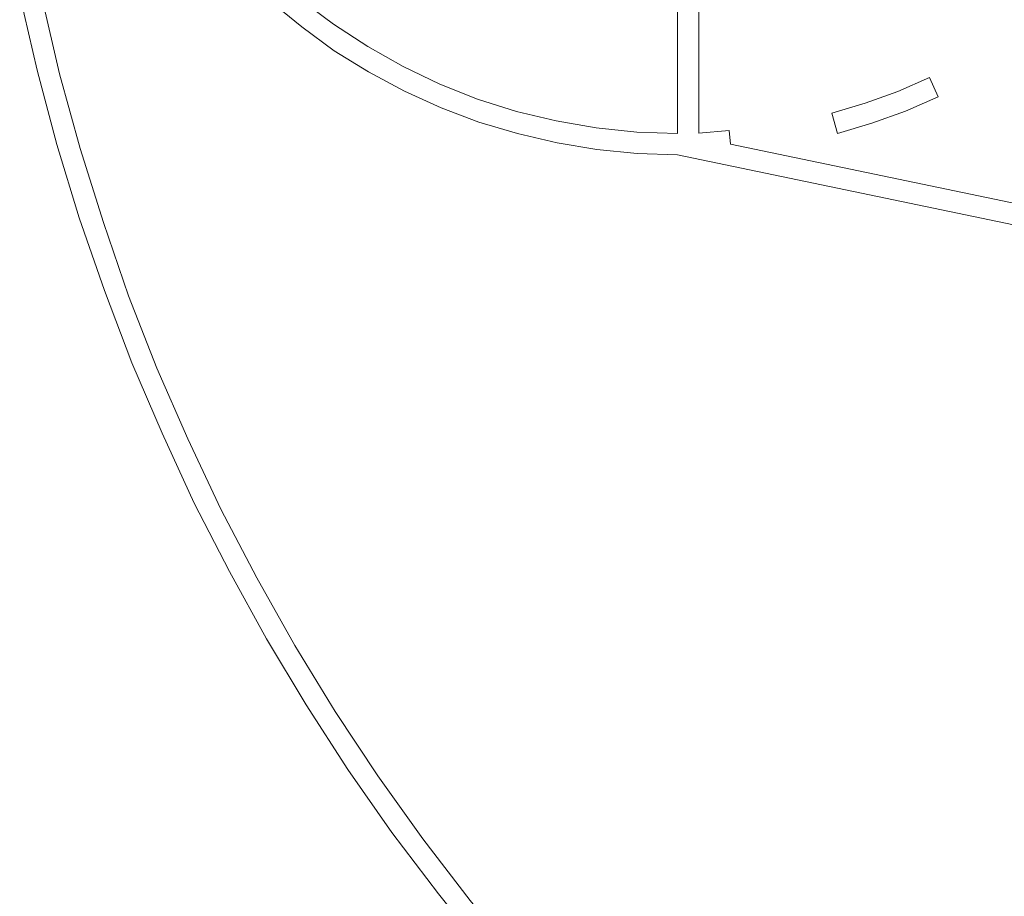
# Model space of a CAD drawing. Units: millimetres. Extents: x 5 to 20005, y -12309 to 789.
# Drawn here: x 11381 to 14171, y -9824 to -7339 of the extents above; entities that cross this region are included whole.
import ezdxf

# ---------------------------------------------------------------- set-up
doc = ezdxf.new("R2010")
doc.units = ezdxf.units.MM
doc.header["$MEASUREMENT"] = 0

# ---------------------------------------------------------------- blocks, each defined once
blk = doc.blocks.new('WMF0')
at = {"color": 7, "lineweight": 0}
for points in [[(11.7812, -4.2806), (11.7812, -6.3162)], [(11.7812, -4.2806), (11.7812, -6.3162)], [(11.8134, -4.2812), (11.8134, -6.3156)], [(11.8134, -4.2812), (11.8134, -6.3156)], [(10.7832, -6.1064), (10.8098, -6.2203), (10.8395, -6.3329), (10.8736, -6.4444), (10.9119, -6.5546), (10.9534, -6.6642), (10.9992, -6.7713), (11.0481, -6.8772), (11.1014, -6.9812), (11.1577, -7.0833), (11.2178, -7.1836), (11.2809, -7.2814), (11.3478, -7.3774), (11.4184, -7.4703), (11.4914, -7.5613), (11.5682, -7.6492), (11.6474, -7.7346), (11.7298, -7.8176), (11.8152, -7.8968), (11.9031, -7.9736), (11.9935, -8.0473), (12.087, -8.1179), (12.1824, -8.1847), (12.2802, -8.2485)], [(12.2802, -8.2485), (12.1824, -8.1847), (12.087, -8.1179), (11.9935, -8.0473), (11.9031, -7.9736), (11.8152, -7.8968), (11.7298, -7.8176), (11.6474, -7.7346), (11.5682, -7.6492), (11.4914, -7.5613), (11.4184, -7.4703), (11.3478, -7.3774), (11.2809, -7.2814), (11.2178, -7.1836), (11.1577, -7.0833), (11.1014, -6.9812), (11.0481, -6.8772), (10.9992, -6.7713), (10.9534, -6.6642), (10.9119, -6.5546), (10.8736, -6.4444), (10.8395, -6.3329), (10.8098, -6.2203), (10.7832, -6.1064)], [(12.3464, -8.2516), (12.2468, -8.1891), (12.1496, -8.1228), (12.0542, -8.0535), (11.962, -7.981), (11.8722, -7.9049), (11.7855, -7.8256), (11.7013, -7.7439), (11.6202, -7.6585), (11.5416, -7.5706), (11.4667, -7.4802), (11.3948, -7.3867), (11.3267, -7.2913), (11.2617, -7.1935), (11.2004, -7.0932), (11.1429, -6.9904), (11.0884, -6.8864), (11.0382, -6.7799), (10.9912, -6.6722), (10.9485, -6.5626), (10.9101, -6.4512), (10.8748, -6.3391), (10.8438, -6.2258), (10.8172, -6.1113)], [(12.3464, -8.2516), (12.2468, -8.1891), (12.1496, -8.1228), (12.0542, -8.0535), (11.962, -7.981), (11.8722, -7.9049), (11.7855, -7.8256), (11.7013, -7.7439), (11.6202, -7.6585), (11.5416, -7.5706), (11.4667, -7.4802), (11.3948, -7.3867), (11.3267, -7.2913), (11.2617, -7.1935), (11.2004, -7.0932), (11.1429, -6.9904), (11.0884, -6.8864), (11.0382, -6.7799), (10.9912, -6.6722), (10.9485, -6.5626), (10.9101, -6.4512), (10.8748, -6.3391), (10.8438, -6.2258), (10.8172, -6.1113)], [(11.7812, -6.3484), (11.7199, -6.3466), (11.6586, -6.3404), (11.5985, -6.3305), (11.5385, -6.3162), (11.4797, -6.2989), (11.4227, -6.2772), (11.367, -6.2518), (11.3125, -6.2227), (11.2605, -6.1906), (11.211, -6.1546), (11.1633, -6.1156)], [(11.1633, -6.1156), (11.211, -6.1546), (11.2605, -6.1906), (11.3125, -6.2227), (11.367, -6.2518), (11.4227, -6.2772), (11.4797, -6.2989), (11.5385, -6.3162), (11.5985, -6.3305), (11.6586, -6.3404), (11.7199, -6.3466), (11.7812, -6.3484)], [(11.7812, -6.3162), (11.7193, -6.3144), (11.658, -6.3076), (11.5973, -6.297), (11.5372, -6.2828), (11.4778, -6.2642), (11.4208, -6.2413), (11.3651, -6.2147), (11.3113, -6.1844), (11.2593, -6.1503), (11.2103, -6.1132), (11.1633, -6.0723), (11.12, -6.029), (11.0791, -5.9825), (11.042, -5.933), (11.0079, -5.881), (10.9776, -5.8271), (10.9509, -5.7714), (10.9287, -5.7138), (10.9101, -5.655), (10.8952, -5.595), (10.8847, -5.5343), (10.8785, -5.4724), (10.876, -5.4111)], [(11.7812, -6.3162), (11.7193, -6.3144), (11.658, -6.3076), (11.5973, -6.297), (11.5372, -6.2828), (11.4778, -6.2642), (11.4208, -6.2413), (11.3651, -6.2147), (11.3113, -6.1844), (11.2593, -6.1503), (11.2103, -6.1132), (11.1633, -6.0723), (11.12, -6.029), (11.0791, -5.9825), (11.042, -5.933), (11.0079, -5.881), (10.9776, -5.8271), (10.9509, -5.7714), (10.9287, -5.7138), (10.9101, -5.655), (10.8952, -5.595), (10.8847, -5.5343), (10.8785, -5.4724), (10.876, -5.4111)], [(12.1638, -6.2314), (12.1155, -6.2525), (12.066, -6.2704), (12.0152, -6.2853)], [(12.0152, -6.2853), (12.066, -6.2704), (12.1155, -6.2525), (12.1638, -6.2314)], [(12.1768, -6.2605), (12.1638, -6.2314)], [(12.1768, -6.2605), (12.1638, -6.2314)], [(12.0239, -6.3162), (12.0759, -6.3008), (12.1273, -6.2822), (12.1768, -6.2605)], [(12.0239, -6.3162), (12.0759, -6.3008), (12.1273, -6.2822), (12.1768, -6.2605)], [(12.0152, -6.2853), (12.0239, -6.3162)], [(12.0239, -6.3162), (12.0152, -6.2853)], [(11.8598, -6.3119), (11.8134, -6.3156)], [(11.8134, -6.3156), (11.8598, -6.3119)], [(11.8617, -6.3323), (11.8598, -6.3119)], [(11.8598, -6.3119), (11.8617, -6.3323)], [(11.7812, -6.3484), (14.9616, -7.0115)], [(14.9616, -7.0115), (11.7812, -6.3484)]]:
    blk.add_lwpolyline(points, dxfattribs=at)
blk.add_lwpolyline([(14.9616, -6.9787), (11.8617, -6.3323), (14.9616, -6.9787)], close=True, dxfattribs=at)

msp = doc.modelspace()

# ---------------------------------------------------------------- block references
at = {"xscale": 1867.719488644754, "yscale": 1867.719488644754, "zscale": 1867.719488644754}
msp.add_blockref('WMF0', (-8759.2, 4135.2), dxfattribs=at)

doc.saveas('drawing.dxf')
